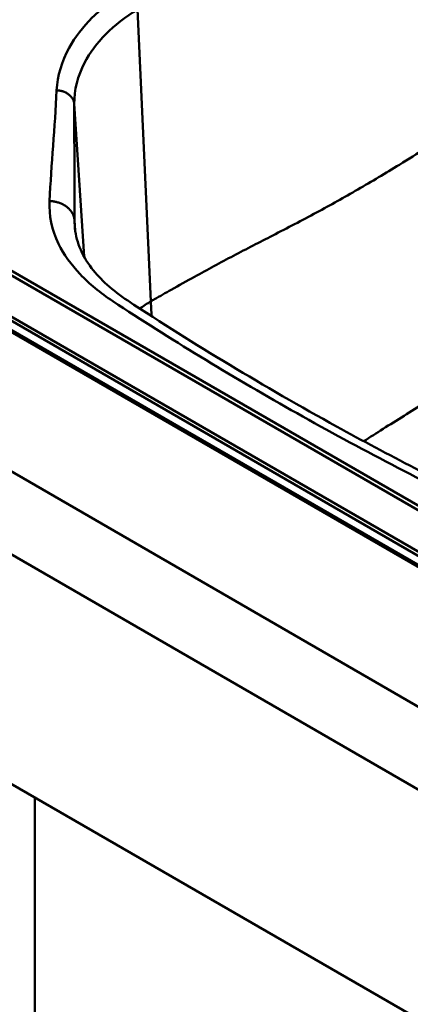
# Model space of a CAD drawing. Units: millimetres. Extents: x 0 to 2100, y 0 to 2970.
# Drawn here: x 1206 to 1322, y 1319 to 1609 of the extents above; entities that cross this region are included whole.
import ezdxf

# ---------------------------------------------------------------- set-up
doc = ezdxf.new("R2010")
doc.units = ezdxf.units.MM
doc.header["$LTSCALE"] = 10
doc.layers.add('Visible Edges(ISO)', color=7, linetype='Continuous', lineweight=50)
doc.layers.add('Visible Tangent Edges(ISO)', color=7, linetype='Continuous', lineweight=50)

msp = doc.modelspace()

# ---------------------------------------------------------------- linework, layer by layer
at = {"layer": 'Visible Edges(ISO)'}
for p, q in [((478.4, 1894.68), (1425.93, 1347.63)), ((583.2, 1875.33), (1391.98, 1408.38)), ((1425.93, 1323.13), (478.4, 1870.18)), ((1372.91, 1437.48), (630.45, 1866.14)), ((817.11, 1606.86), (1355.92, 1295.78)), ((1210.96, 1379.47), (1210.96, 1309.25))]:
    msp.add_line(p, q, dxfattribs=at)
for points, knots in [([(1222.72, 1548.29), (1222.99, 1544.02), (1224.58, 1539.88), (1230.24, 1532.47), (1233.86, 1529.16), (1238.35, 1526.2)], [0, 0, 0, 0, 2.66731, 2.66731, 4.823475, 4.823475, 4.823475, 4.823475]), ([(1238.35, 1526.2), (1257.93, 1513.3), (1278.53, 1500.9), (1315.2, 1480.71), (1330.83, 1472.63), (1346.87, 1464.84)], [0, 0, 0, 0, 8.940323, 8.940323, 15.241094, 15.241094, 15.241094, 15.241094])]:
    msp.add_open_spline(points, degree=3, knots=knots, dxfattribs=at)
at = {"layer": 'Visible Tangent Edges(ISO)'}
for p, q in [((1392.91, 1411.15), (583.98, 1878.19)), ((1393.58, 1411.99), (584.65, 1879.03)), ((1392.05, 1408.94), (583.12, 1875.98)), ((628.45, 1865.94), (1370.91, 1437.28)), ((1241.26, 1612.16), (1245.2, 1526.02)), ((1222.56, 1584.24), (1225.45, 1539.22)), ((1222.67, 1549.84), (1222.86, 1546.89))]:
    msp.add_line(p, q, dxfattribs=at)
for points, knots in [([(1237.9, 1617.53), (1234.07, 1615.16), (1230.72, 1612.54), (1225.08, 1606.93), (1222.81, 1603.95), (1218.85, 1596.79), (1217.59, 1592.53), (1217.37, 1588.26)], [-81.955596, -81.955596, -81.955596, -81.955596, -80.272314, -80.272314, -78.589027, -78.589027, -76.366321, -76.366321, -76.366321, -76.366321]), ([(1222.56, 1584.24), (1222.55, 1588.39), (1223.57, 1592.52), (1227.14, 1599.37), (1229.25, 1602.2), (1234.52, 1607.48), (1237.67, 1609.94), (1241.26, 1612.16)], [76.366321, 76.366321, 76.366321, 76.366321, 78.589027, 78.589027, 80.272314, 80.272314, 81.955596, 81.955596, 81.955596, 81.955596]), ([(1369.29, 1597.67), (1368.93, 1597.45), (1368.56, 1597.24), (1367.61, 1596.68), (1367.03, 1596.34), (1365.86, 1595.65), (1365.27, 1595.3), (1363.83, 1594.45), (1362.98, 1593.95), (1361.38, 1593.01), (1360.64, 1592.57), (1359.18, 1591.7), (1358.47, 1591.28), (1357.05, 1590.44), (1356.35, 1590.01), (1354.5, 1588.9), (1353.37, 1588.22), (1350.51, 1586.48), (1348.79, 1585.42), (1345.31, 1583.26), (1343.54, 1582.15), (1339.32, 1579.48), (1336.87, 1577.92), (1331.77, 1574.66), (1329.12, 1572.96), (1323.83, 1569.61), (1321.19, 1567.95), (1314.46, 1563.81), (1310.38, 1561.37), (1302.24, 1556.67), (1298.18, 1554.41), (1289.79, 1549.89), (1285.47, 1547.65), (1277.29, 1543.44), (1273.44, 1541.47), (1265.74, 1537.44), (1261.9, 1535.37), (1255.78, 1531.99), (1253.49, 1530.71), (1249.54, 1528.48), (1247.88, 1527.54), (1246.23, 1526.61), (1245.89, 1526.41), (1245.54, 1526.22), (1245.2, 1526.02)], [27.155266, 27.155266, 27.155266, 27.155266, 27.302454, 27.302454, 27.537955, 27.537955, 27.776161, 27.776161, 28.119801, 28.119801, 28.421025, 28.421025, 28.708764, 28.708764, 28.996499, 28.996499, 29.457868, 29.457868, 30.158822, 30.158822, 30.881889, 30.881889, 31.89067, 31.89067, 32.984653, 32.984653, 34.078632, 34.078632, 35.772676, 35.772676, 37.46672, 37.46672, 39.283255, 39.283255, 40.916057, 40.916057, 42.548854, 42.548854, 43.530991, 43.530991, 44.242898, 44.242898, 44.242898, 44.390086, 44.390086, 44.390086, 44.390086]), ([(1217.37, 1588.26), (1217.09, 1582.81), (1216.71, 1577.36), (1215.93, 1566.47), (1215.54, 1561.03), (1215.27, 1555.58)], [-76.366321, -76.366321, -76.366321, -76.366321, -73.532319, -73.532319, -70.698318, -70.698318, -70.698318, -70.698318]), ([(1222.67, 1549.84), (1222.65, 1555.52), (1222.63, 1561.28), (1222.59, 1572.8), (1222.57, 1578.56), (1222.56, 1584.24)], [70.698318, 70.698318, 70.698318, 70.698318, 73.532319, 73.532319, 76.366321, 76.366321, 76.366321, 76.366321]), ([(1215.27, 1555.58), (1215.05, 1551.33), (1215.96, 1547.06), (1219.48, 1539.85), (1221.62, 1536.84), (1227.01, 1531.15), (1230.26, 1528.48), (1233.95, 1526.05)], [-70.698318, -70.698318, -70.698318, -70.698318, -68.48932, -68.48932, -66.806038, -66.806038, -65.122751, -65.122751, -65.122751, -65.122751]), ([(1308.01, 1484.72), (1309.91, 1485.91), (1311.82, 1487.12), (1317.83, 1490.92), (1321.97, 1493.54), (1330.2, 1498.57), (1334.27, 1500.99), (1342.58, 1505.79), (1346.83, 1508.17), (1353.92, 1512.04), (1356.72, 1513.54), (1362.36, 1516.54), (1365.18, 1518.03), (1370.61, 1520.91), (1373.2, 1522.29), (1377.64, 1524.67), (1379.49, 1525.67), (1383.11, 1527.65), (1384.88, 1528.63), (1387.8, 1530.27), (1388.96, 1530.92), (1390.83, 1531.98), (1391.55, 1532.39), (1392.98, 1533.2), (1393.7, 1533.61), (1395.16, 1534.45), (1395.91, 1534.88), (1397.51, 1535.79), (1398.37, 1536.29), (1399.81, 1537.11), (1400.4, 1537.45), (1401.57, 1538.13), (1402.16, 1538.46), (1403.11, 1539.01), (1403.47, 1539.22), (1403.84, 1539.43)], [-40.133871, -40.133871, -40.133871, -40.133871, -39.283255, -39.283255, -37.46672, -37.46672, -35.772676, -35.772676, -34.078632, -34.078632, -32.984653, -32.984653, -31.89067, -31.89067, -30.881889, -30.881889, -30.158822, -30.158822, -29.457868, -29.457868, -28.996499, -28.996499, -28.708764, -28.708764, -28.421025, -28.421025, -28.119801, -28.119801, -27.776161, -27.776161, -27.537955, -27.537955, -27.302454, -27.302454, -27.155266, -27.155266, -27.155266, -27.155266]), ([(1233.95, 1526.05), (1242.38, 1520.5), (1250.98, 1515.05), (1268.54, 1504.33), (1277.5, 1499.07), (1295.76, 1488.75), (1305.05, 1483.69), (1323.98, 1473.78), (1333.6, 1468.93), (1343.38, 1464.18)], [-65.122751, -65.122751, -65.122751, -65.122751, -61.290094, -61.290094, -57.457447, -57.457447, -53.624828, -53.624828, -49.792143, -49.792143, -49.792143, -49.792143])]:
    msp.add_open_spline(points, degree=3, knots=knots, dxfattribs=at)
for points, weights in [([(1222.56, 1584.24), (1222.4, 1586.57), (1220.29, 1588.21), (1217.37, 1588.26)], [1, 0.816705054469, 0.816705054469, 1]), ([(1222.67, 1549.84), (1222.45, 1553.17), (1219.43, 1555.51), (1215.27, 1555.58)], [1, 0.816706530639, 0.816706530639, 1]), ([(1245.2, 1526.02), (1245.22, 1524.58), (1245.3, 1523.1), (1245.44, 1521.58)], [1, 0.986958773425, 0.974883355003, 0.963773744735])]:
    msp.add_rational_spline(points, weights, degree=3, dxfattribs=at)
for points in [[(1222.72, 1548.29), (1222.69, 1548.81), (1222.67, 1549.32), (1222.67, 1549.84)], [(1245.2, 1526.02), (1244.06, 1525.33), (1242.96, 1524.61), (1241.92, 1523.86)]]:
    msp.add_open_spline(points, degree=3, dxfattribs=at)

doc.saveas('drawing.dxf')
